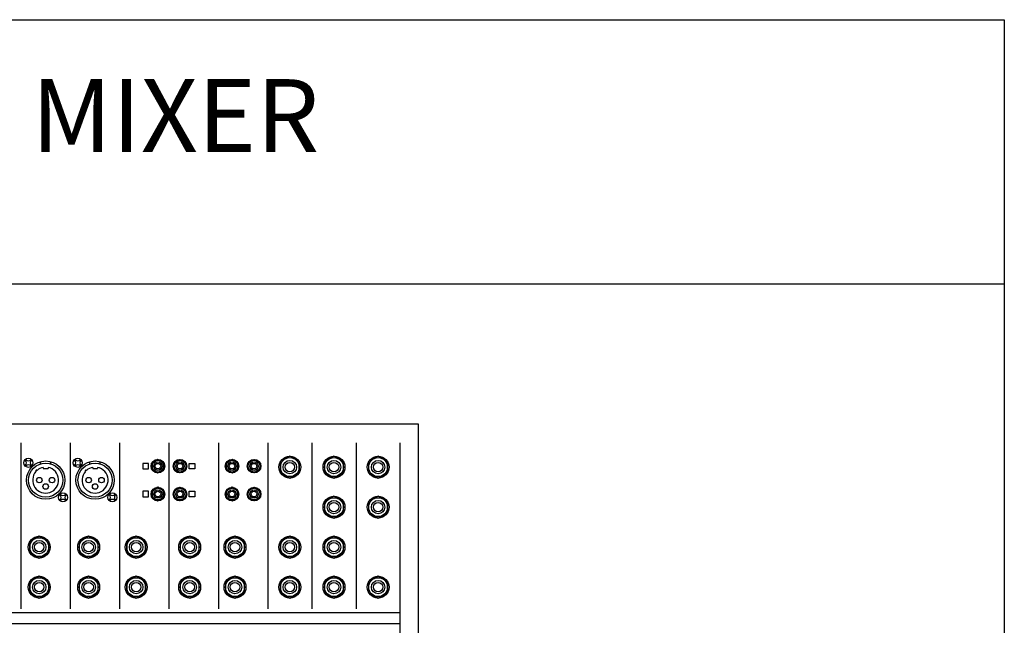
# Model space of a CAD drawing. Extents: x 13522 to 15022, y 26 to 2026.
# Drawn here: x 14277 to 15022, y 1568 to 2026 of the extents above; entities that cross this region are included whole.
import ezdxf
from ezdxf.enums import TextEntityAlignment as Align

# ---------------------------------------------------------------- set-up
doc = ezdxf.new("R2010")
doc.units = 0
doc.layers.get('0').update_dxf_attribs({"linetype": 'CONTINUOUS'})
doc.layers.add('DETAIL-BOX', color=7, linetype='CONTINUOUS')
doc.styles.add('TUKSOO', font='HYWULM.TTF')

# ---------------------------------------------------------------- blocks, each defined once
blk = doc.blocks.new('A$KJWM9656F')
for p, q in [((1057.01, 1480.74), (442.99, 1480.74)), ((1057.01, 889.26), (1057.01, 1480.74)), ((755.99, 1466.79), (755.99, 1341.19)), ((793.37, 1466.79), (793.37, 1341.19)), ((830.75, 1466.79), (830.75, 1341.19)), ((868.13, 1466.79), (868.13, 1341.19)), ((905.51, 1466.79), (905.51, 1341.19)), ((942.88, 1466.79), (942.88, 1341.19)), ((976.27, 1466.79), (976.27, 1341.19)), ((1009.66, 1466.79), (1009.66, 1341.19)), ((1043.05, 908.59), (1043.05, 1466.79)), ((859.78, 1454.2), (855.33, 1451.63)), ((864.23, 1451.63), (859.78, 1454.2)), ((872.02, 1451.63), (876.47, 1454.2)), ((876.47, 1454.2), (880.93, 1451.63)), ((915.84, 1454.2), (911.39, 1451.63)), ((920.29, 1451.63), (915.84, 1454.2)), ((928.08, 1451.63), (932.53, 1454.2)), ((932.53, 1454.2), (936.99, 1451.63)), ((848.51, 1451.17), (848.51, 1446.94)), ((852.74, 1451.17), (848.51, 1451.17)), ((848.51, 1446.94), (852.74, 1446.94)), ((852.74, 1446.94), (852.74, 1451.17)), ((855.33, 1451.63), (855.33, 1446.48)), ((855.33, 1446.48), (859.78, 1443.91)), ((859.78, 1443.91), (864.23, 1446.48)), ((864.23, 1446.48), (864.23, 1451.63)), ((872.02, 1446.48), (872.02, 1451.63)), ((876.47, 1443.91), (872.02, 1446.48)), ((880.93, 1446.48), (876.47, 1443.91)), ((880.93, 1451.63), (880.93, 1446.48)), ((883.52, 1446.94), (883.52, 1451.17)), ((883.52, 1451.17), (887.74, 1451.17)), ((887.74, 1446.94), (883.52, 1446.94)), ((887.74, 1451.17), (887.74, 1446.94)), ((911.39, 1451.63), (911.39, 1446.48)), ((911.39, 1446.48), (915.84, 1443.91)), ((915.84, 1443.91), (920.29, 1446.48)), ((920.29, 1446.48), (920.29, 1451.63)), ((928.08, 1446.48), (928.08, 1451.63)), ((932.53, 1443.91), (928.08, 1446.48)), ((936.99, 1446.48), (932.53, 1443.91)), ((936.99, 1451.63), (936.99, 1446.48)), ((848.51, 1430.04), (848.51, 1425.82)), ((852.74, 1430.04), (848.51, 1430.04)), ((852.74, 1425.82), (852.74, 1430.04)), ((859.78, 1433.07), (855.33, 1430.5)), ((855.33, 1430.5), (855.33, 1425.36)), ((864.23, 1430.5), (859.78, 1433.07)), ((864.23, 1425.36), (864.23, 1430.5)), ((872.02, 1430.5), (876.47, 1433.07)), ((872.02, 1425.36), (872.02, 1430.5)), ((876.47, 1433.07), (880.93, 1430.5)), ((880.93, 1430.5), (880.93, 1425.36)), ((883.52, 1425.82), (883.52, 1430.04)), ((883.52, 1430.04), (887.74, 1430.04)), ((887.74, 1430.04), (887.74, 1425.82)), ((915.84, 1433.07), (911.39, 1430.5)), ((911.39, 1430.5), (911.39, 1425.36)), ((920.29, 1430.5), (915.84, 1433.07)), ((920.29, 1425.36), (920.29, 1430.5)), ((928.08, 1430.5), (932.53, 1433.07)), ((928.08, 1425.36), (928.08, 1430.5)), ((932.53, 1433.07), (936.99, 1430.5)), ((936.99, 1430.5), (936.99, 1425.36)), ((848.51, 1425.82), (852.74, 1425.82)), ((855.33, 1425.36), (859.78, 1422.79)), ((859.78, 1422.79), (864.23, 1425.36)), ((876.47, 1422.79), (872.02, 1425.36)), ((880.93, 1425.36), (876.47, 1422.79)), ((887.74, 1425.82), (883.52, 1425.82)), ((911.39, 1425.36), (915.84, 1422.79)), ((915.84, 1422.79), (920.29, 1425.36)), ((932.53, 1422.79), (928.08, 1425.36)), ((936.99, 1425.36), (932.53, 1422.79)), ((456.95, 1338.4), (1043.05, 1338.4)), ((456.95, 1330.03), (1043.05, 1330.03))]:
    blk.add_line(p, q)
at = {"color": 252}
for p, q in [((771, 1450.83), (771, 1452.46)), ((778.8, 1450.83), (778.8, 1452.46)), ((808.38, 1450.83), (808.38, 1452.46)), ((816.18, 1450.83), (816.18, 1452.46)), ((773.09, 1448.15), (773.09, 1447.32)), ((773.09, 1447.32), (776.71, 1447.32)), ((776.71, 1448.15), (776.71, 1447.32)), ((810.47, 1448.15), (810.47, 1447.32)), ((810.47, 1447.32), (814.09, 1447.32)), ((814.09, 1448.15), (814.09, 1447.32)), ((790.28, 1427.3), (789.87, 1427.71)), ((790.28, 1423.55), (789.87, 1423.14)), ((827.66, 1427.3), (827.25, 1427.71)), ((827.66, 1423.55), (827.25, 1423.14))]:
    blk.add_line(p, q, dxfattribs=at)
at = {"color": 253}
for p, q in [((959.58, 1456.61), (952.43, 1452.48)), ((952.43, 1452.48), (952.43, 1444.22)), ((966.73, 1452.48), (959.58, 1456.61)), ((966.73, 1444.22), (966.73, 1452.48)), ((992.97, 1456.61), (985.81, 1452.48)), ((985.81, 1452.48), (985.81, 1444.22)), ((1000.12, 1452.48), (992.97, 1456.61)), ((1000.12, 1444.22), (1000.12, 1452.48)), ((1026.36, 1456.61), (1019.2, 1452.48)), ((1019.2, 1452.48), (1019.2, 1444.22)), ((1033.51, 1452.48), (1026.36, 1456.61)), ((1033.51, 1444.22), (1033.51, 1452.48)), ((952.43, 1444.22), (959.58, 1440.09)), ((959.58, 1440.09), (966.73, 1444.22)), ((985.81, 1444.22), (992.97, 1440.09)), ((992.97, 1440.09), (1000.12, 1444.22)), ((1019.2, 1444.22), (1026.36, 1440.09)), ((1026.36, 1440.09), (1033.51, 1444.22)), ((992.97, 1426.33), (985.81, 1422.2)), ((1000.12, 1422.2), (992.97, 1426.33)), ((1026.36, 1426.33), (1019.2, 1422.2)), ((1033.51, 1422.2), (1026.36, 1426.33)), ((985.81, 1422.2), (985.81, 1413.94)), ((1000.12, 1413.94), (1000.12, 1422.2)), ((1019.2, 1422.2), (1019.2, 1413.94)), ((1033.51, 1413.94), (1033.51, 1422.2)), ((985.81, 1413.94), (992.97, 1409.81)), ((992.97, 1409.81), (1000.12, 1413.94)), ((1019.2, 1413.94), (1026.36, 1409.81)), ((1026.36, 1409.81), (1033.51, 1413.94)), ((770.02, 1396.06), (762.86, 1391.92)), ((777.17, 1391.92), (770.02, 1396.06)), ((807.4, 1396.06), (800.24, 1391.92)), ((814.55, 1391.92), (807.4, 1396.06)), ((843.34, 1396.06), (836.18, 1391.92)), ((850.49, 1391.92), (843.34, 1396.06)), ((883.83, 1396.06), (876.68, 1391.92)), ((890.98, 1391.92), (883.83, 1396.06)), ((918.09, 1396.06), (910.94, 1391.92)), ((925.25, 1391.92), (918.09, 1396.06)), ((959.58, 1396.06), (952.43, 1391.92)), ((966.73, 1391.92), (959.58, 1396.06)), ((992.97, 1396.06), (985.81, 1391.92)), ((1000.12, 1391.92), (992.97, 1396.06)), ((762.86, 1391.92), (762.86, 1383.66)), ((777.17, 1383.66), (777.17, 1391.92)), ((800.24, 1391.92), (800.24, 1383.66)), ((814.55, 1383.66), (814.55, 1391.92)), ((836.18, 1391.92), (836.18, 1383.66)), ((850.49, 1383.66), (850.49, 1391.92)), ((876.68, 1391.92), (876.68, 1383.66)), ((890.98, 1383.66), (890.98, 1391.92)), ((910.94, 1391.92), (910.94, 1383.66)), ((925.25, 1383.66), (925.25, 1391.92)), ((952.43, 1391.92), (952.43, 1383.66)), ((966.73, 1383.66), (966.73, 1391.92)), ((985.81, 1391.92), (985.81, 1383.66)), ((1000.12, 1383.66), (1000.12, 1391.92)), ((762.86, 1383.66), (770.02, 1379.53)), ((770.02, 1379.53), (777.17, 1383.66)), ((800.24, 1383.66), (807.4, 1379.53)), ((807.4, 1379.53), (814.55, 1383.66)), ((836.18, 1383.66), (843.34, 1379.53)), ((843.34, 1379.53), (850.49, 1383.66)), ((876.68, 1383.66), (883.83, 1379.53)), ((883.83, 1379.53), (890.98, 1383.66)), ((910.94, 1383.66), (918.09, 1379.53)), ((918.09, 1379.53), (925.25, 1383.66)), ((952.43, 1383.66), (959.58, 1379.53)), ((959.58, 1379.53), (966.73, 1383.66)), ((985.81, 1383.66), (992.97, 1379.53)), ((992.97, 1379.53), (1000.12, 1383.66)), ((770.02, 1365.78), (762.86, 1361.65)), ((777.17, 1361.65), (770.02, 1365.78)), ((807.4, 1365.78), (800.24, 1361.65)), ((814.55, 1361.65), (807.4, 1365.78)), ((843.34, 1365.78), (836.18, 1361.65)), ((850.49, 1361.65), (843.34, 1365.78)), ((883.83, 1365.78), (876.68, 1361.65)), ((890.98, 1361.65), (883.83, 1365.78)), ((918.09, 1365.78), (910.94, 1361.65)), ((925.25, 1361.65), (918.09, 1365.78)), ((959.58, 1365.78), (952.43, 1361.65)), ((966.73, 1361.65), (959.58, 1365.78)), ((992.97, 1365.78), (985.81, 1361.65)), ((1000.12, 1361.65), (992.97, 1365.78)), ((1026.36, 1365.78), (1019.2, 1361.65)), ((1033.51, 1361.65), (1026.36, 1365.78)), ((762.86, 1361.65), (762.86, 1353.39)), ((777.17, 1353.39), (777.17, 1361.65)), ((800.24, 1361.65), (800.24, 1353.39)), ((814.55, 1353.39), (814.55, 1361.65)), ((836.18, 1361.65), (836.18, 1353.39)), ((850.49, 1353.39), (850.49, 1361.65)), ((876.68, 1361.65), (876.68, 1353.39)), ((890.98, 1353.39), (890.98, 1361.65)), ((910.94, 1361.65), (910.94, 1353.39)), ((925.25, 1353.39), (925.25, 1361.65)), ((952.43, 1361.65), (952.43, 1353.39)), ((966.73, 1353.39), (966.73, 1361.65)), ((985.81, 1361.65), (985.81, 1353.39)), ((1000.12, 1353.39), (1000.12, 1361.65)), ((1019.2, 1361.65), (1019.2, 1353.39)), ((1033.51, 1353.39), (1033.51, 1361.65)), ((762.86, 1353.39), (770.02, 1349.26)), ((770.02, 1349.26), (777.17, 1353.39)), ((800.24, 1353.39), (807.4, 1349.26)), ((807.4, 1349.26), (814.55, 1353.39)), ((836.18, 1353.39), (843.34, 1349.26)), ((843.34, 1349.26), (850.49, 1353.39)), ((876.68, 1353.39), (883.83, 1349.26)), ((883.83, 1349.26), (890.98, 1353.39)), ((910.94, 1353.39), (918.09, 1349.26)), ((918.09, 1349.26), (925.25, 1353.39)), ((952.43, 1353.39), (959.58, 1349.26)), ((959.58, 1349.26), (966.73, 1353.39)), ((985.81, 1353.39), (992.97, 1349.26)), ((992.97, 1349.26), (1000.12, 1353.39)), ((1019.2, 1353.39), (1026.36, 1349.26)), ((1026.36, 1349.26), (1033.51, 1353.39))]:
    blk.add_line(p, q, dxfattribs=at)
at = {"color": 252}
for centre, radius in [((761.8, 1451.59), 3.43), ((774.9, 1438.49), 14.5), ((799.18, 1451.59), 3.43), ((812.28, 1438.49), 14.5), ((770.07, 1438.49), 2.07), ((779.73, 1438.49), 2.07), ((807.45, 1438.49), 2.07), ((817.11, 1438.49), 2.07), ((774.9, 1433.66), 2.07), ((812.28, 1433.66), 2.07), ((788, 1425.43), 3.43), ((825.38, 1425.43), 3.43)]:
    blk.add_circle(centre, radius, dxfattribs=at)
for centre, radius in [((859.78, 1449.06), 5.14), ((859.78, 1449.06), 4.44), ((876.47, 1449.06), 5.14), ((876.47, 1449.06), 4.44), ((915.84, 1449.06), 5.14), ((915.84, 1449.06), 4.44), ((932.53, 1449.06), 5.14), ((932.53, 1449.06), 4.44), ((859.78, 1449.06), 3.17), ((859.78, 1449.06), 2.12), ((876.47, 1449.06), 3.17), ((876.47, 1449.06), 2.12), ((915.84, 1449.06), 3.17), ((915.84, 1449.06), 2.12), ((932.53, 1449.06), 3.17), ((932.53, 1449.06), 2.12), ((859.78, 1427.93), 5.14), ((876.47, 1427.93), 5.14), ((915.84, 1427.93), 5.14), ((932.53, 1427.93), 5.14)]:
    blk.add_circle(centre, radius)
at = {"color": 253}
for centre, radius in [((959.58, 1448.35), 8.26), ((959.58, 1448.35), 7.15), ((959.58, 1448.35), 5.07), ((992.97, 1448.35), 8.26), ((992.97, 1448.35), 7.15), ((992.97, 1448.35), 5.07), ((1026.36, 1448.35), 8.26), ((1026.36, 1448.35), 7.15), ((1026.36, 1448.35), 5.07), ((959.58, 1448.35), 3.58), ((992.97, 1448.35), 3.58), ((1026.36, 1448.35), 3.58), ((992.97, 1418.07), 8.26), ((992.97, 1418.07), 7.15), ((992.97, 1418.07), 5.07), ((1026.36, 1418.07), 8.26), ((1026.36, 1418.07), 7.15), ((1026.36, 1418.07), 5.07), ((992.97, 1418.07), 3.58), ((1026.36, 1418.07), 3.58), ((770.02, 1387.79), 8.26), ((770.02, 1387.79), 7.15), ((770.02, 1387.79), 5.07), ((807.4, 1387.79), 8.26), ((807.4, 1387.79), 7.15), ((807.4, 1387.79), 5.07), ((843.34, 1387.79), 8.26), ((843.34, 1387.79), 7.15), ((843.34, 1387.79), 5.07), ((883.83, 1387.79), 8.26), ((883.83, 1387.79), 7.15), ((883.83, 1387.79), 5.07), ((918.09, 1387.79), 8.26), ((918.09, 1387.79), 7.15), ((918.09, 1387.79), 5.07), ((959.58, 1387.79), 8.26), ((959.58, 1387.79), 7.15), ((959.58, 1387.79), 5.07), ((992.97, 1387.79), 8.26), ((992.97, 1387.79), 7.15), ((992.97, 1387.79), 5.07), ((770.02, 1387.79), 3.58), ((807.4, 1387.79), 3.58), ((843.34, 1387.79), 3.58), ((883.83, 1387.79), 3.58), ((918.09, 1387.79), 3.58), ((959.58, 1387.79), 3.58), ((992.97, 1387.79), 3.58), ((770.02, 1357.52), 8.26), ((770.02, 1357.52), 7.15), ((807.4, 1357.52), 8.26), ((807.4, 1357.52), 7.15), ((843.34, 1357.52), 8.26), ((843.34, 1357.52), 7.15), ((883.83, 1357.52), 8.26), ((883.83, 1357.52), 7.15), ((918.09, 1357.52), 8.26), ((918.09, 1357.52), 7.15), ((959.58, 1357.52), 8.26), ((959.58, 1357.52), 7.15), ((992.97, 1357.52), 8.26), ((992.97, 1357.52), 7.15), ((1026.36, 1357.52), 8.26), ((1026.36, 1357.52), 7.15), ((770.02, 1357.52), 5.07), ((770.02, 1357.52), 3.58), ((807.4, 1357.52), 5.07), ((807.4, 1357.52), 3.58), ((843.34, 1357.52), 5.07), ((843.34, 1357.52), 3.58), ((883.83, 1357.52), 5.07), ((883.83, 1357.52), 3.58), ((918.09, 1357.52), 5.07), ((918.09, 1357.52), 3.58), ((959.58, 1357.52), 5.07), ((959.58, 1357.52), 3.58), ((992.97, 1357.52), 5.07), ((992.97, 1357.52), 3.58), ((1026.36, 1357.52), 5.07), ((1026.36, 1357.52), 3.58)]:
    blk.add_circle(centre, radius, dxfattribs=at)
at = {"color": 252, "ltscale": 0.08}
for centre in [(774.9, 1438.49), (812.28, 1438.49)]:
    blk.add_circle(centre, 12.94, dxfattribs=at)
at = {"color": 1}
for centre, radius in [((859.78, 1427.93), 4.44), ((859.78, 1427.93), 3.17), ((859.78, 1427.93), 2.12), ((876.47, 1427.93), 4.44), ((876.47, 1427.93), 3.17), ((876.47, 1427.93), 2.12), ((915.84, 1427.93), 4.44), ((915.84, 1427.93), 3.17), ((915.84, 1427.93), 2.12), ((932.53, 1427.93), 4.44), ((932.53, 1427.93), 3.17), ((932.53, 1427.93), 2.12)]:
    blk.add_circle(centre, radius, dxfattribs=at)
at = {"color": 252}
for centre, radius, start, end in [((761.8, 1451.59), 2.96, 129.092, 140.908), ((757.78, 1451.59), 2.56, 312.79, 47.21), ((761.8, 1455.61), 2.56, 222.79, 317.21), ((765.83, 1451.59), 2.56, 132.79, 227.21), ((761.8, 1451.59), 2.96, 39.092, 50.908), ((799.18, 1451.59), 2.96, 129.092, 140.908), ((795.16, 1451.59), 2.56, 312.79, 47.21), ((799.18, 1455.61), 2.56, 222.79, 317.21), ((803.21, 1451.59), 2.56, 132.79, 227.21), ((799.18, 1451.59), 2.96, 39.092, 50.908), ((761.8, 1451.59), 2.96, 219.092, 230.908), ((761.8, 1447.57), 2.56, 42.79, 137.21), ((761.8, 1451.59), 2.96, 309.092, 320.908), ((774.9, 1438.49), 9.82, 138.638, 79.36479), ((767.95, 1445.45), 0.624, 43.181, 226.819), ((774.9, 1438.49), 9.82, 100.63521, 131.362), ((799.18, 1451.59), 2.96, 219.092, 230.908), ((799.18, 1447.57), 2.56, 42.79, 137.21), ((799.18, 1451.59), 2.96, 309.092, 320.908), ((812.28, 1438.49), 9.82, 138.638, 79.36479), ((805.33, 1445.45), 0.624, 43.181, 226.819), ((812.28, 1438.49), 9.82, 100.63521, 131.362), ((788, 1425.43), 2.96, 129.092, 140.908), ((788, 1425.43), 2.96, 219.092, 230.908), ((783.97, 1425.43), 2.56, 312.79, 47.21), ((788, 1429.45), 2.56, 222.79, 317.21), ((788, 1421.4), 2.56, 42.79, 137.21), ((792.02, 1425.43), 2.56, 132.79, 227.21), ((825.38, 1425.43), 2.96, 129.092, 140.908), ((825.38, 1425.43), 2.96, 219.092, 230.908), ((821.35, 1425.43), 2.56, 312.79, 47.21), ((825.38, 1429.45), 2.56, 222.79, 317.21), ((825.38, 1421.4), 2.56, 42.79, 137.21), ((829.4, 1425.43), 2.56, 132.79, 227.21)]:
    blk.add_arc(centre, radius, start, end, dxfattribs=at)

msp = doc.modelspace()

# ---------------------------------------------------------------- linework, layer by layer
at = {"layer": 'DETAIL-BOX'}
msp.add_lwpolyline([(13521.63, 2026.17), (15021.63, 2026.17), (15021.63, 26.17), (13521.63, 26.17)], close=True, dxfattribs=at)
msp.add_lwpolyline([(13521.63, 1826.17), (15021.63, 1826.17)], dxfattribs=at)

# ---------------------------------------------------------------- block references
msp.add_blockref('A$KJWM9656F', (13521.63, 239.26))

# ---------------------------------------------------------------- texts
at = {"layer": 'DETAIL-BOX', "style": 'TUKSOO'}
msp.add_text('AUDIO MIXER', height=55, dxfattribs=at).set_placement((14271.63, 1926.17), align=Align.CENTER)

doc.saveas('drawing.dxf')
